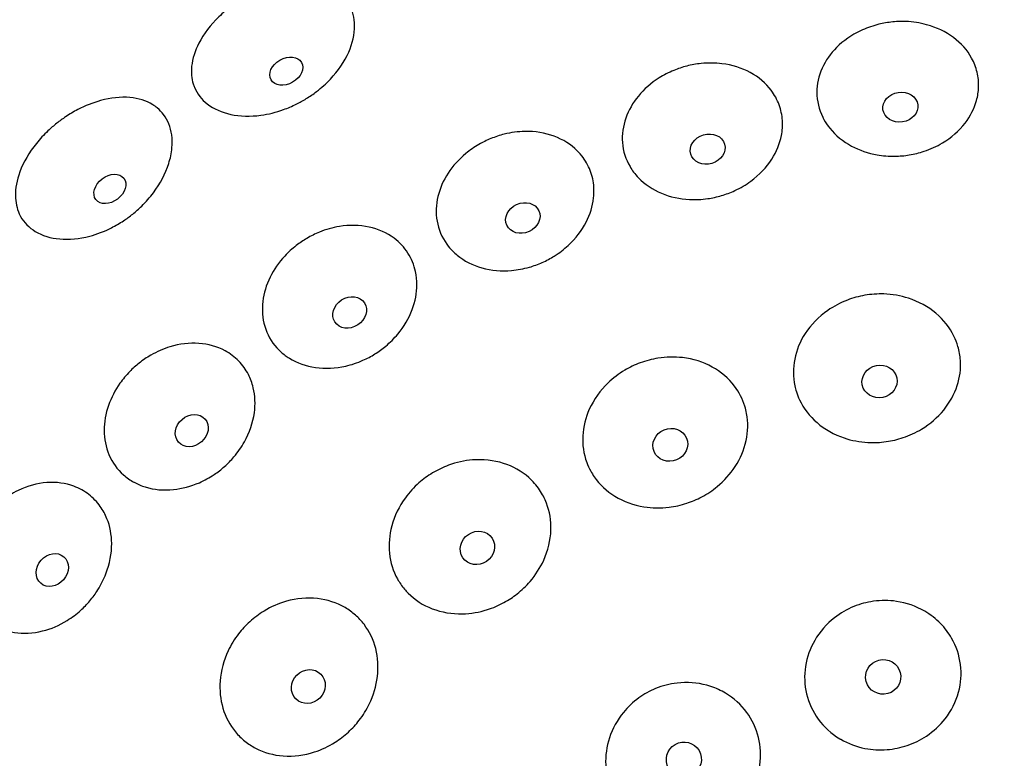
# Model space of a CAD drawing. Units: millimetres. Extents: x 670 to 1507, y 890 to 1982.
# Drawn here: x 708 to 747, y 999 to 1028 of the extents above; entities that cross this region are included whole.
import ezdxf

# ---------------------------------------------------------------- set-up
doc = ezdxf.new("R2010")
doc.units = ezdxf.units.MM
doc.header["$LTSCALE"] = 10
doc.layers.add('Spigoli visibili(ISO)', color=179, linetype='Continuous', lineweight=25, true_color=0x262659)

msp = doc.modelspace()

# ---------------------------------------------------------------- linework, layer by layer
at = {"layer": 'Spigoli visibili(ISO)'}
for centre, major_axis, ratio in [((718.153, 1025.899), (-0.606, -0.35), 0.720418), ((742.572, 1024.466), (-0.693, -0.1), 0.84506), ((734.908, 1022.799), (-0.672, -0.197), 0.84506), ((711.14, 1021.213), (-0.555, -0.426), 0.720418), ((727.559, 1020.058), (-0.637, -0.291), 0.84506), ((720.675, 1016.299), (-0.589, -0.378), 0.84506), ((741.742, 1013.556), (-0.687, -0.137), 0.923429), ((714.396, 1011.599), (-0.529, -0.458), 0.84506), ((733.422, 1011.032), (-0.647, -0.268), 0.923429), ((725.753, 1006.933), (-0.582, -0.389), 0.923429), ((708.85, 1006.053), (-0.458, -0.529), 0.84506), ((741.888, 1001.801), (-0.676, -0.181), 0.984656), ((719.032, 1001.417), (-0.495, -0.495), 0.923429), ((733.961, 998.518), (-0.606, -0.35), 0.984656)]:
    msp.add_ellipse(centre, major_axis=major_axis, ratio=ratio, dxfattribs=at)
for points, knots in [([(757.562, 1049.535), (766.028, 1048.771), (774.476, 1046.611), (790.076, 1039.814), (797.423, 1035.088), (810.087, 1023.7), (815.564, 1016.895), (823.98, 1002.089), (827.026, 993.902), (830.333, 977.195), (830.635, 968.465), (828.493, 951.569), (826.022, 943.191), (818.651, 927.838), (813.659, 920.67), (801.813, 908.433), (794.812, 903.21), (779.707, 895.342), (771.414, 892.599), (754.596, 889.908), (745.861, 889.926), (729.055, 892.687), (720.774, 895.464), (705.701, 903.394), (698.722, 908.646), (686.927, 920.933), (681.965, 928.121), (674.657, 943.505), (672.221, 951.894), (670.149, 968.798), (670.488, 977.527), (673.864, 994.22), (676.943, 1002.394), (685.421, 1017.165), (690.926, 1023.947), (703.637, 1035.282), (711.003, 1039.978), (726.645, 1046.715), (735.117, 1048.843), (748.238, 1049.964), (752.927, 1049.953), (757.562, 1049.535)], [0, 0, 0, 0, 2.55024, 2.55024, 5.104987, 5.104987, 7.659654, 7.659654, 10.214323, 10.214323, 12.768992, 12.768992, 15.323642, 15.323642, 17.87831, 17.87831, 20.432979, 20.432979, 22.987648, 22.987648, 25.542317, 25.542317, 28.096967, 28.096967, 30.651636, 30.651636, 33.206304, 33.206304, 35.760973, 35.760973, 38.315642, 38.315642, 40.870292, 40.870292, 43.424961, 43.424961, 45.979629, 45.979629, 48.534298, 48.534298, 49.930312, 49.930312, 49.930312, 49.930312]), ([(714.454, 1025.39), (714.387, 1025.61), (714.366, 1025.846), (714.422, 1026.396), (714.521, 1026.708), (714.868, 1027.383), (715.141, 1027.739), (715.636, 1028.216), (715.813, 1028.364), (716.127, 1028.593), (716.258, 1028.68), (716.519, 1028.837), (716.648, 1028.907), (716.948, 1029.056), (717.121, 1029.13), (717.609, 1029.308), (717.927, 1029.389), (718.652, 1029.49), (719.052, 1029.482), (719.747, 1029.329), (720.042, 1029.195), (720.337, 1028.954), (720.392, 1028.903), (720.526, 1028.758), (720.598, 1028.66), (720.798, 1028.305), (720.869, 1028.018), (720.871, 1027.711), (720.873, 1027.372), (720.791, 1027.014), (720.469, 1026.282), (720.22, 1025.915), (719.739, 1025.405), (719.555, 1025.239), (719.226, 1024.987), (719.089, 1024.892), (718.819, 1024.726), (718.687, 1024.653), (718.387, 1024.504), (718.218, 1024.432), (717.748, 1024.263), (717.445, 1024.188), (716.725, 1024.089), (716.316, 1024.1), (715.586, 1024.256), (715.267, 1024.396), (714.782, 1024.775), (714.608, 1024.999), (714.484, 1025.302), (714.468, 1025.346), (714.454, 1025.39)], [-1.128546, -1.128546, -1.128546, -1.128546, -1.033629, -1.033629, -0.916901, -0.916901, -0.77505, -0.77505, -0.705061, -0.705061, -0.658073, -0.658073, -0.614051, -0.614051, -0.557559, -0.557559, -0.456274, -0.456274, -0.323228, -0.323228, -0.199899, -0.199899, -0.169221, -0.169221, -0.118866, -0.118866, 0, 0, 0, 0.131443, 0.131443, 0.272726, 0.272726, 0.34808, 0.34808, 0.397744, 0.397744, 0.442878, 0.442878, 0.498189, 0.498189, 0.594109, 0.594109, 0.7284, 0.7284, 0.857428, 0.857428, 0.973705, 0.973705, 0.99297, 0.99297, 0.99297, 0.99297]), ([(739.528, 1023.981), (739.512, 1024.01), (739.496, 1024.04), (739.329, 1024.38), (739.251, 1024.715), (739.251, 1025.382), (739.323, 1025.709), (739.596, 1026.317), (739.791, 1026.596), (740.303, 1027.109), (740.624, 1027.333), (741.192, 1027.604), (741.412, 1027.684), (741.82, 1027.793), (742.005, 1027.828), (742.39, 1027.873), (742.59, 1027.881), (743.071, 1027.863), (743.348, 1027.821), (744.011, 1027.64), (744.374, 1027.467), (744.987, 1027.01), (745.232, 1026.733), (745.403, 1026.421), (745.502, 1026.241), (745.575, 1026.052), (745.668, 1025.664), (745.687, 1025.467), (745.675, 1025.089), (745.647, 1024.909), (745.51, 1024.414), (745.356, 1024.111), (744.905, 1023.525), (744.598, 1023.256), (744.014, 1022.907), (743.768, 1022.795), (743.32, 1022.647), (743.124, 1022.599), (742.735, 1022.535), (742.542, 1022.518), (742.111, 1022.512), (741.874, 1022.531), (741.282, 1022.636), (740.939, 1022.752), (740.287, 1023.102), (739.992, 1023.343), (739.674, 1023.74), (739.595, 1023.858), (739.528, 1023.981)], [-1.005803, -1.005803, -1.005803, -1.005803, -0.994096, -0.994096, -0.873079, -0.873079, -0.757196, -0.757196, -0.645347, -0.645347, -0.524049, -0.524049, -0.453407, -0.453407, -0.397009, -0.397009, -0.33711, -0.33711, -0.251813, -0.251813, -0.124645, -0.124645, 0, 0, 0, 0.071669, 0.071669, 0.141717, 0.141717, 0.20551, 0.20551, 0.319619, 0.319619, 0.447556, 0.447556, 0.529455, 0.529455, 0.589866, 0.589866, 0.647721, 0.647721, 0.719549, 0.719549, 0.831471, 0.831471, 0.956182, 0.956182, 1.005188, 1.005188, 1.005188, 1.005188]), ([(731.964, 1021.886), (731.912, 1021.954), (731.865, 1022.026), (731.648, 1022.393), (731.546, 1022.718), (731.496, 1023.381), (731.541, 1023.712), (731.762, 1024.342), (731.931, 1024.637), (732.379, 1025.183), (732.659, 1025.427), (733.161, 1025.745), (733.358, 1025.846), (733.73, 1025.999), (733.901, 1026.056), (734.262, 1026.149), (734.453, 1026.183), (734.924, 1026.232), (735.203, 1026.229), (735.882, 1026.145), (736.266, 1026.025), (736.936, 1025.66), (737.218, 1025.422), (737.432, 1025.137), (737.566, 1024.959), (737.672, 1024.764), (737.822, 1024.357), (737.867, 1024.146), (737.892, 1023.733), (737.879, 1023.534), (737.777, 1023.013), (737.648, 1022.697), (737.247, 1022.069), (736.963, 1021.77), (736.428, 1021.378), (736.214, 1021.252), (735.818, 1021.068), (735.64, 1021.001), (735.278, 1020.894), (735.095, 1020.854), (734.67, 1020.793), (734.428, 1020.782), (733.798, 1020.814), (733.42, 1020.898), (732.72, 1021.189), (732.407, 1021.399), (732.087, 1021.732), (732.023, 1021.807), (731.964, 1021.886)], [-1.005709, -1.005709, -1.005709, -1.005709, -0.975621, -0.975621, -0.855545, -0.855545, -0.740449, -0.740449, -0.629512, -0.629512, -0.515128, -0.515128, -0.448354, -0.448354, -0.394452, -0.394452, -0.336328, -0.336328, -0.251572, -0.251572, -0.124594, -0.124594, 0, 0, 0, 0.078039, 0.078039, 0.154436, 0.154436, 0.223858, 0.223858, 0.337074, 0.337074, 0.465517, 0.465517, 0.540376, 0.540376, 0.597169, 0.597169, 0.653476, 0.653476, 0.726471, 0.726471, 0.846547, 0.846547, 0.971058, 0.971058, 1.005283, 1.005283, 1.005283, 1.005283]), ([(707.539, 1020.226), (707.44, 1020.441), (707.389, 1020.681), (707.378, 1021.243), (707.439, 1021.566), (707.702, 1022.281), (707.929, 1022.668), (708.359, 1023.201), (708.513, 1023.367), (708.79, 1023.629), (708.907, 1023.73), (709.142, 1023.917), (709.259, 1024.002), (709.536, 1024.187), (709.697, 1024.282), (710.158, 1024.522), (710.464, 1024.645), (711.171, 1024.839), (711.568, 1024.882), (712.276, 1024.82), (712.585, 1024.726), (712.908, 1024.526), (712.968, 1024.483), (713.119, 1024.358), (713.203, 1024.27), (713.448, 1023.944), (713.556, 1023.669), (713.598, 1023.364), (713.621, 1023.197), (713.624, 1023.022), (713.589, 1022.639), (713.546, 1022.431), (713.354, 1021.825), (713.147, 1021.43), (712.732, 1020.877), (712.576, 1020.7), (712.292, 1020.421), (712.172, 1020.314), (711.93, 1020.119), (711.809, 1020.031), (711.529, 1019.845), (711.367, 1019.751), (710.921, 1019.525), (710.629, 1019.413), (709.928, 1019.227), (709.522, 1019.188), (708.782, 1019.255), (708.451, 1019.355), (707.926, 1019.673), (707.728, 1019.874), (707.573, 1020.154), (707.556, 1020.19), (707.539, 1020.226)], [-1.128841, -1.128841, -1.128841, -1.128841, -1.030865, -1.030865, -0.914103, -0.914103, -0.772061, -0.772061, -0.70349, -0.70349, -0.65724, -0.65724, -0.613704, -0.613704, -0.557496, -0.557496, -0.455712, -0.455712, -0.322731, -0.322731, -0.199427, -0.199427, -0.169261, -0.169261, -0.118848, -0.118848, 0, 0, 0, 0.065451, 0.065451, 0.13954, 0.13954, 0.280985, 0.280985, 0.352638, 0.352638, 0.400929, 0.400929, 0.445713, 0.445713, 0.501843, 0.501843, 0.597809, 0.597809, 0.732151, 0.732151, 0.860985, 0.860985, 0.977123, 0.977123, 0.993426, 0.993426, 0.993426, 0.993426]), ([(724.775, 1018.735), (724.687, 1018.822), (724.608, 1018.916), (724.338, 1019.289), (724.207, 1019.601), (724.093, 1020.255), (724.106, 1020.588), (724.261, 1021.238), (724.397, 1021.55), (724.776, 1022.129), (725.014, 1022.393), (725.454, 1022.757), (725.629, 1022.878), (725.964, 1023.071), (726.12, 1023.148), (726.456, 1023.287), (726.636, 1023.346), (727.09, 1023.459), (727.366, 1023.496), (728.048, 1023.509), (728.445, 1023.444), (729.16, 1023.179), (729.472, 1022.983), (729.725, 1022.732), (729.891, 1022.566), (730.029, 1022.379), (730.24, 1021.975), (730.313, 1021.76), (730.392, 1021.314), (730.398, 1021.086), (730.337, 1020.529), (730.236, 1020.203), (729.901, 1019.553), (729.66, 1019.24), (729.196, 1018.81), (729.01, 1018.668), (728.658, 1018.447), (728.498, 1018.362), (728.165, 1018.213), (727.994, 1018.151), (727.586, 1018.034), (727.347, 1017.99), (726.703, 1017.935), (726.303, 1017.97), (725.562, 1018.178), (725.228, 1018.349), (724.888, 1018.628), (724.83, 1018.68), (724.775, 1018.735)], [-1.005662, -1.005662, -1.005662, -1.005662, -0.962422, -0.962422, -0.843001, -0.843001, -0.728478, -0.728478, -0.618229, -0.618229, -0.508878, -0.508878, -0.444829, -0.444829, -0.392683, -0.392683, -0.33581, -0.33581, -0.251384, -0.251384, -0.124557, -0.124557, 0, 0, 0, 0.081926, 0.081926, 0.16224, 0.16224, 0.241149, 0.241149, 0.353544, 0.353544, 0.47602, 0.47602, 0.546629, 0.546629, 0.601141, 0.601141, 0.655734, 0.655734, 0.729037, 0.729037, 0.85377, 0.85377, 0.978184, 0.978184, 1.00533, 1.00533, 1.00533, 1.00533]), ([(718.108, 1014.593), (717.989, 1014.682), (717.88, 1014.781), (717.557, 1015.138), (717.392, 1015.433), (717.206, 1016.068), (717.18, 1016.401), (717.258, 1017.065), (717.356, 1017.391), (717.657, 1018.003), (717.855, 1018.288), (718.232, 1018.694), (718.385, 1018.834), (718.683, 1019.065), (718.824, 1019.161), (719.132, 1019.342), (719.299, 1019.424), (719.73, 1019.599), (719.996, 1019.675), (720.669, 1019.784), (721.07, 1019.777), (721.815, 1019.616), (722.153, 1019.466), (722.438, 1019.254), (722.658, 1019.09), (722.845, 1018.891), (723.134, 1018.439), (723.236, 1018.19), (723.33, 1017.756), (723.348, 1017.582), (723.348, 1017.075), (723.284, 1016.74), (723.03, 1016.066), (722.835, 1015.736), (722.443, 1015.265), (722.282, 1015.105), (721.972, 1014.846), (721.828, 1014.742), (721.526, 1014.553), (721.367, 1014.468), (720.982, 1014.296), (720.752, 1014.219), (720.114, 1014.073), (719.705, 1014.053), (718.936, 1014.163), (718.583, 1014.288), (718.219, 1014.514), (718.162, 1014.553), (718.108, 1014.593)], [-1.00564, -1.00564, -1.00564, -1.00564, -0.953955, -0.953955, -0.834945, -0.834945, -0.720795, -0.720795, -0.611003, -0.611003, -0.504895, -0.504895, -0.442572, -0.442572, -0.391546, -0.391546, -0.335477, -0.335477, -0.251254, -0.251254, -0.124533, -0.124533, 0, 0, 0, 0.095993, 0.095993, 0.190833, 0.190833, 0.250901, 0.250901, 0.36279, 0.36279, 0.481299, 0.481299, 0.549655, 0.549655, 0.602841, 0.602841, 0.656663, 0.656663, 0.729984, 0.729984, 0.857284, 0.857284, 0.981652, 0.981652, 1.005433, 1.005433, 1.005433, 1.005433]), ([(738.436, 1013.148), (738.412, 1013.224), (738.392, 1013.3), (738.298, 1013.729), (738.297, 1014.091), (738.438, 1014.803), (738.579, 1015.145), (739.013, 1015.815), (739.319, 1016.128), (739.921, 1016.547), (740.184, 1016.685), (740.687, 1016.877), (740.921, 1016.941), (741.407, 1017.025), (741.66, 1017.042), (742.247, 1017.023), (742.579, 1016.967), (743.298, 1016.734), (743.67, 1016.532), (744.287, 1016.011), (744.531, 1015.702), (744.7, 1015.354), (744.765, 1015.222), (744.817, 1015.085), (744.911, 1014.765), (744.944, 1014.58), (744.979, 1014.058), (744.936, 1013.721), (744.717, 1013.044), (744.534, 1012.713), (744.05, 1012.121), (743.752, 1011.865), (743.185, 1011.52), (742.938, 1011.406), (742.462, 1011.245), (742.236, 1011.192), (741.766, 1011.125), (741.521, 1011.114), (740.954, 1011.145), (740.635, 1011.205), (739.932, 1011.443), (739.565, 1011.649), (738.96, 1012.174), (738.723, 1012.482), (738.512, 1012.931), (738.47, 1013.039), (738.436, 1013.148)], [-0.987279, -0.987279, -0.987279, -0.987279, -0.961455, -0.961455, -0.844637, -0.844637, -0.727795, -0.727795, -0.594054, -0.594054, -0.504793, -0.504793, -0.432439, -0.432439, -0.356886, -0.356886, -0.255461, -0.255461, -0.125305, -0.125305, 0, 0, 0, 0.047525, 0.047525, 0.108578, 0.108578, 0.217274, 0.217274, 0.335046, 0.335046, 0.453889, 0.453889, 0.535493, 0.535493, 0.604606, 0.604606, 0.677903, 0.677903, 0.775524, 0.775524, 0.904613, 0.904613, 1.027714, 1.027714, 1.065022, 1.065022, 1.065022, 1.065022]), ([(712.098, 1009.545), (711.947, 1009.627), (711.808, 1009.724), (711.431, 1010.057), (711.235, 1010.331), (710.977, 1010.941), (710.913, 1011.268), (710.912, 1011.937), (710.971, 1012.273), (711.192, 1012.909), (711.346, 1013.207), (711.657, 1013.647), (711.787, 1013.803), (712.046, 1014.069), (712.172, 1014.181), (712.45, 1014.401), (712.604, 1014.506), (713.009, 1014.74), (713.267, 1014.853), (713.912, 1015.05), (714.301, 1015.097), (715.053, 1015.044), (715.408, 1014.944), (715.721, 1014.774), (715.922, 1014.665), (716.104, 1014.529), (716.415, 1014.209), (716.544, 1014.029), (716.731, 1013.667), (716.796, 1013.491), (716.917, 1012.988), (716.932, 1012.649), (716.829, 1011.911), (716.694, 1011.518), (716.371, 1010.941), (716.233, 1010.742), (715.959, 1010.42), (715.832, 1010.291), (715.567, 1010.055), (715.428, 1009.947), (715.096, 1009.725), (714.9, 1009.617), (714.363, 1009.381), (714.014, 1009.288), (713.278, 1009.213), (712.897, 1009.248), (712.391, 1009.404), (712.242, 1009.467), (712.1, 1009.544), (712.099, 1009.544), (712.098, 1009.545)], [-1.005502, -1.005502, -1.005502, -1.005502, -0.945736, -0.945736, -0.827117, -0.827117, -0.713302, -0.713302, -0.60388, -0.60388, -0.501111, -0.501111, -0.44013, -0.44013, -0.389702, -0.389702, -0.333701, -0.333701, -0.24839, -0.24839, -0.124518, -0.124518, 0, 0, 0, 0.080071, 0.080071, 0.158496, 0.158496, 0.223687, 0.223687, 0.336449, 0.336449, 0.465648, 0.465648, 0.53903, 0.53903, 0.593038, 0.593038, 0.645629, 0.645629, 0.713136, 0.713136, 0.824513, 0.824513, 0.949053, 0.949053, 1.004785, 1.004785, 1.005237, 1.005237, 1.005237, 1.005237]), ([(730.258, 1009.987), (730.197, 1010.099), (730.144, 1010.215), (729.975, 1010.672), (729.923, 1011.03), (729.961, 1011.754), (730.05, 1012.113), (730.378, 1012.84), (730.633, 1013.196), (731.148, 1013.69), (731.371, 1013.859), (731.806, 1014.118), (732.014, 1014.217), (732.457, 1014.38), (732.693, 1014.442), (733.258, 1014.532), (733.587, 1014.539), (734.33, 1014.452), (734.733, 1014.326), (735.439, 1013.936), (735.739, 1013.68), (735.972, 1013.372), (736.156, 1013.13), (736.296, 1012.86), (736.414, 1012.475), (736.438, 1012.379), (736.522, 1011.927), (736.515, 1011.561), (736.357, 1010.837), (736.208, 1010.487), (735.807, 1009.871), (735.567, 1009.604), (735.099, 1009.217), (734.891, 1009.078), (734.479, 1008.859), (734.279, 1008.774), (733.845, 1008.632), (733.609, 1008.58), (733.038, 1008.509), (732.702, 1008.514), (731.962, 1008.633), (731.569, 1008.774), (730.891, 1009.19), (730.61, 1009.454), (730.346, 1009.837), (730.3, 1009.911), (730.258, 1009.987)], [-0.987268, -0.987268, -0.987268, -0.987268, -0.945664, -0.945664, -0.829048, -0.829048, -0.712653, -0.712653, -0.579665, -0.579665, -0.49598, -0.49598, -0.4274, -0.4274, -0.354426, -0.354426, -0.255152, -0.255152, -0.125267, -0.125267, 0, 0, 0, 0.098518, 0.098518, 0.130639, 0.130639, 0.247302, 0.247302, 0.364711, 0.364711, 0.473, 0.473, 0.547962, 0.547962, 0.612789, 0.612789, 0.684989, 0.684989, 0.786136, 0.786136, 0.914553, 0.914553, 1.037057, 1.037057, 1.065188, 1.065188, 1.065188, 1.065188]), ([(722.855, 1005.291), (722.749, 1005.417), (722.656, 1005.552), (722.402, 1006.009), (722.294, 1006.355), (722.219, 1007.077), (722.25, 1007.446), (722.454, 1008.204), (722.639, 1008.586), (723.046, 1009.145), (723.228, 1009.343), (723.597, 1009.668), (723.776, 1009.799), (724.17, 1010.037), (724.385, 1010.141), (724.915, 1010.335), (725.235, 1010.406), (725.978, 1010.465), (726.397, 1010.42), (727.165, 1010.175), (727.509, 1009.983), (727.798, 1009.727), (727.961, 1009.583), (728.104, 1009.42), (728.337, 1009.076), (728.43, 1008.899), (728.629, 1008.376), (728.688, 1008.014), (728.663, 1007.236), (728.564, 1006.828), (728.251, 1006.14), (728.067, 1005.854), (727.691, 1005.418), (727.519, 1005.253), (727.167, 1004.976), (726.991, 1004.859), (726.597, 1004.644), (726.376, 1004.549), (725.826, 1004.374), (725.492, 1004.317), (724.741, 1004.3), (724.33, 1004.368), (723.591, 1004.655), (723.269, 1004.863), (722.951, 1005.182), (722.902, 1005.235), (722.855, 1005.291)], [-0.987163, -0.987163, -0.987163, -0.987163, -0.933669, -0.933669, -0.817186, -0.817186, -0.701103, -0.701103, -0.572298, -0.572298, -0.491535, -0.491535, -0.425035, -0.425035, -0.35363, -0.35363, -0.254955, -0.254955, -0.125245, -0.125245, 0, 0, 0, 0.070333, 0.070333, 0.135068, 0.135068, 0.251542, 0.251542, 0.38073, 0.38073, 0.482905, 0.482905, 0.554263, 0.554263, 0.61718, 0.61718, 0.68906, 0.68906, 0.791175, 0.791175, 0.91925, 0.91925, 1.041451, 1.041451, 1.065084, 1.065084, 1.065084, 1.065084]), ([(706.867, 1003.693), (706.718, 1003.748), (706.576, 1003.819), (706.16, 1004.082), (705.923, 1004.322), (705.573, 1004.884), (705.459, 1005.198), (705.354, 1005.858), (705.361, 1006.198), (705.483, 1006.866), (705.593, 1007.189), (705.84, 1007.677), (705.947, 1007.852), (706.166, 1008.154), (706.273, 1008.284), (706.516, 1008.541), (706.653, 1008.667), (707.015, 1008.954), (707.249, 1009.101), (707.863, 1009.395), (708.25, 1009.501), (709.01, 1009.557), (709.376, 1009.508), (709.71, 1009.385), (709.924, 1009.305), (710.124, 1009.195), (710.477, 1008.923), (710.631, 1008.764), (710.867, 1008.432), (710.956, 1008.268), (711.147, 1007.789), (711.21, 1007.455), (711.214, 1006.709), (711.137, 1006.301), (710.9, 1005.684), (710.791, 1005.467), (710.566, 1005.109), (710.459, 1004.964), (710.23, 1004.692), (710.108, 1004.566), (709.811, 1004.298), (709.632, 1004.164), (709.134, 1003.854), (708.803, 1003.711), (708.085, 1003.533), (707.703, 1003.513), (707.179, 1003.595), (707.021, 1003.636), (706.87, 1003.692), (706.869, 1003.692), (706.867, 1003.693)], [-1.005523, -1.005523, -1.005523, -1.005523, -0.94985, -0.94985, -0.831041, -0.831041, -0.717065, -0.717065, -0.607486, -0.607486, -0.502848, -0.502848, -0.441311, -0.441311, -0.390825, -0.390825, -0.335189, -0.335189, -0.25117, -0.25117, -0.124515, -0.124515, 0, 0, 0, 0.080156, 0.080156, 0.158667, 0.158667, 0.223503, 0.223503, 0.336255, 0.336255, 0.465472, 0.465472, 0.538834, 0.538834, 0.592833, 0.592833, 0.64543, 0.64543, 0.712956, 0.712956, 0.824274, 0.824274, 0.94882, 0.94882, 1.004824, 1.004824, 1.005235, 1.005235, 1.005235, 1.005235]), ([(716.51, 999.241), (716.372, 999.352), (716.246, 999.475), (715.906, 999.887), (715.738, 1000.208), (715.531, 1000.904), (715.495, 1001.272), (715.555, 1002.052), (715.664, 1002.458), (715.956, 1003.077), (716.096, 1003.304), (716.393, 1003.689), (716.542, 1003.85), (716.88, 1004.157), (717.069, 1004.299), (717.549, 1004.592), (717.848, 1004.723), (718.564, 1004.925), (718.984, 1004.962), (719.784, 1004.872), (720.159, 1004.751), (720.493, 1004.556), (720.639, 1004.471), (720.775, 1004.372), (721.027, 1004.15), (721.142, 1004.027), (721.462, 1003.608), (721.619, 1003.28), (721.8, 1002.568), (721.822, 1002.193), (721.733, 1001.441), (721.622, 1001.07), (721.342, 1000.493), (721.208, 1000.277), (720.924, 999.908), (720.78, 999.752), (720.459, 999.456), (720.281, 999.319), (719.835, 999.036), (719.56, 998.906), (718.869, 998.682), (718.447, 998.627), (717.643, 998.686), (717.267, 998.79), (716.78, 999.045), (716.64, 999.137), (716.51, 999.241), (716.51, 999.241), (716.51, 999.241)], [-0.987102, -0.987102, -0.987102, -0.987102, -0.929826, -0.929826, -0.813367, -0.813367, -0.697367, -0.697367, -0.569841, -0.569841, -0.489944, -0.489944, -0.424101, -0.424101, -0.35325, -0.35325, -0.254878, -0.254878, -0.125234, -0.125234, 0, 0, 0, 0.054727, 0.054727, 0.10924, 0.10924, 0.225734, 0.225734, 0.342408, 0.342408, 0.459564, 0.459564, 0.535847, 0.535847, 0.599273, 0.599273, 0.66659, 0.66659, 0.757993, 0.757993, 0.887699, 0.887699, 1.010835, 1.010835, 1.064955, 1.064955, 1.064981, 1.064981, 1.064981, 1.064981]), ([(740.202, 999.317), (740.187, 999.326), (740.173, 999.334), (739.824, 999.544), (739.533, 999.808), (739.084, 1000.423), (738.926, 1000.765), (738.755, 1001.486), (738.742, 1001.856), (738.854, 1002.583), (738.979, 1002.933), (739.364, 1003.6), (739.633, 1003.907), (740.187, 1004.339), (740.446, 1004.489), (740.972, 1004.702), (741.234, 1004.772), (741.803, 1004.851), (742.11, 1004.85), (742.808, 1004.747), (743.191, 1004.614), (743.536, 1004.413), (743.768, 1004.277), (743.981, 1004.112), (744.338, 1003.746), (744.485, 1003.553), (744.793, 1003.018), (744.914, 1002.66), (745.006, 1001.923), (744.98, 1001.553), (744.78, 1000.813), (744.598, 1000.453), (744.143, 999.87), (743.891, 999.637), (743.369, 999.29), (743.111, 999.163), (742.581, 998.984), (742.313, 998.929), (741.747, 998.884), (741.451, 998.901), (740.824, 999.024), (740.499, 999.145), (740.202, 999.317)], [-0.966659, -0.966659, -0.966659, -0.966659, -0.961459, -0.961459, -0.84344, -0.84344, -0.729247, -0.729247, -0.616838, -0.616838, -0.504829, -0.504829, -0.382922, -0.382922, -0.293509, -0.293509, -0.212587, -0.212587, -0.121126, -0.121126, 0, 0, 0, 0.081687, 0.081687, 0.155624, 0.155624, 0.270368, 0.270368, 0.382582, 0.382582, 0.503413, 0.503413, 0.605728, 0.605728, 0.691596, 0.691596, 0.773309, 0.773309, 0.861788, 0.861788, 0.965571, 0.965571, 0.965571, 0.965571]), ([(732.976, 995.682), (732.896, 995.703), (732.818, 995.728), (732.376, 995.887), (732.043, 996.087), (731.485, 996.6), (731.265, 996.903), (730.958, 997.573), (730.872, 997.933), (730.837, 998.664), (730.888, 999.03), (731.123, 999.745), (731.311, 1000.087), (731.735, 1000.605), (731.941, 1000.799), (732.378, 1001.114), (732.603, 1001.239), (733.112, 1001.448), (733.399, 1001.521), (734.09, 1001.602), (734.493, 1001.572), (734.878, 1001.467), (735.088, 1001.409), (735.291, 1001.329), (735.828, 1001.047), (736.132, 1000.801), (736.612, 1000.213), (736.787, 999.882), (736.998, 999.175), (737.033, 998.806), (736.96, 998.04), (736.84, 997.65), (736.501, 997.016), (736.311, 996.761), (735.899, 996.349), (735.688, 996.184), (735.236, 995.911), (734.996, 995.803), (734.46, 995.635), (734.163, 995.585), (733.563, 995.569), (733.264, 995.604), (732.976, 995.682)], [-0.96675, -0.96675, -0.96675, -0.96675, -0.941826, -0.941826, -0.824523, -0.824523, -0.710872, -0.710872, -0.598849, -0.598849, -0.487466, -0.487466, -0.37086, -0.37086, -0.286267, -0.286267, -0.209359, -0.209359, -0.121046, -0.121046, 0, 0, 0, 0.066077, 0.066077, 0.18463, 0.18463, 0.298201, 0.298201, 0.409993, 0.409993, 0.531887, 0.531887, 0.626734, 0.626734, 0.706685, 0.706685, 0.785123, 0.785123, 0.875238, 0.875238, 0.965666, 0.965666, 0.965666, 0.965666])]:
    msp.add_open_spline(points, degree=3, knots=knots, dxfattribs=at)

doc.saveas('drawing.dxf')
